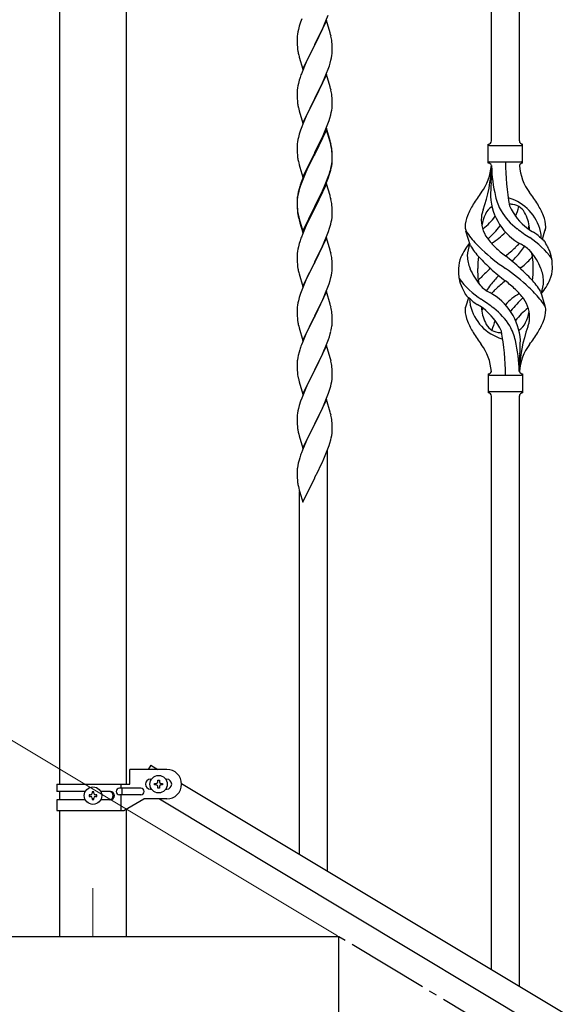
# Model space of a CAD drawing. Units: millimetres. Extents: x 250 to 8280, y 75 to 5795.
# Drawn here: x 928 to 1259, y 1672 to 2272 of the extents above; entities that cross this region are included whole.
import ezdxf

# ---------------------------------------------------------------- set-up
doc = ezdxf.new("R2010")
doc.units = ezdxf.units.MM
doc.linetypes.add('YCENTER_1', pattern=[13, 10, -1, 1, -1])
for name, color, linetype, lineweight in [('YKK_12', 2, 'Continuous', 13), ('YKK_A1', 4, 'Continuous', 30), ('YKK_D', 6, 'Continuous', 13)]:
    doc.layers.add(name, color=color, linetype=linetype, lineweight=lineweight)

msp = doc.modelspace()

# ---------------------------------------------------------------- linework, layer by layer
at = {"layer": 'YKK_12', "linetype": 'YCENTER_1', "ltscale": 5}
msp.add_line((972.8, 1742.48), (972.8, 1712.81), dxfattribs=at)
at = {"layer": 'YKK_A1', "linetype": 'Continuous', "ltscale": 0.5}
for p, q in [((952.55, 1805.79), (952.55, 2642.81)), ((993.05, 2642.81), (993.05, 1805.79)), ((1215.8, 2197.81), (1215.8, 2546.14)), ((1232.8, 2197.81), (1232.8, 2535.94)), ((1114.87, 2270.92), (1116.24, 2274.46)), ((1099.36, 2270.09), (1098.57, 2267.61)), ((1100.08, 2272.1), (1099.36, 2270.09)), ((1115.2, 2271.2), (1107.97, 2256.34)), ((1112.7, 2265.95), (1114.02, 2268.91)), ((1114.02, 2268.91), (1114.87, 2270.92)), ((1117.46, 2263.56), (1115.2, 2271.2)), ((1097.5, 2262.93), (1097.34, 2261.64)), ((1097.74, 2264.28), (1097.5, 2262.93)), ((1098.05, 2265.68), (1097.74, 2264.28)), ((1098.57, 2267.61), (1098.05, 2265.68)), ((1108.14, 2256.68), (1110.92, 2262.21)), ((1110.92, 2262.21), (1112.03, 2264.51)), ((1112.03, 2264.51), (1112.7, 2265.95)), ((1117.71, 2262.6), (1117.46, 2263.56)), ((1117.93, 2261.66), (1117.71, 2262.6)), ((1097.28, 2260.81), (1097.25, 2260.01)), ((1097.25, 2260.01), (1097.27, 2258.15)), ((1097.27, 2258.15), (1097.3, 2257.14)), ((1097.34, 2261.64), (1097.28, 2260.81)), ((1097.3, 2257.14), (1097.35, 2256.2)), ((1097.35, 2256.2), (1097.43, 2255.03)), ((1100.75, 2241.48), (1107.97, 2256.34)), ((1107.97, 2256.34), (1107.81, 2256.01)), ((1107.97, 2256.34), (1108.14, 2256.68)), ((1118.58, 2256.79), (1118.47, 2258.21)), ((1118.64, 2255.55), (1118.58, 2256.79)), ((1097.6, 2253.44), (1097.74, 2252.45)), ((1098.23, 2250.09), (1098.48, 2249.13)), ((1107.81, 2256.01), (1104.81, 2250.03)), ((1118.45, 2249.75), (1118.61, 2251.05)), ((1118.61, 2251.05), (1118.67, 2251.88)), ((1118.69, 2253.82), (1118.64, 2255.55)), ((1118.67, 2251.88), (1118.69, 2252.68)), ((1118.69, 2252.68), (1118.69, 2253.82)), ((1098.48, 2249.13), (1098.55, 2248.89)), ((1098.55, 2248.89), (1100.75, 2241.48)), ((1102.14, 2244.28), (1100.67, 2240.75)), ((1103.47, 2247.23), (1102.14, 2244.28)), ((1104.81, 2250.03), (1103.47, 2247.23)), ((1116.92, 2243.6), (1117.38, 2245.08)), ((1117.38, 2245.08), (1117.9, 2247)), ((1117.9, 2247), (1118.21, 2248.4)), ((1118.21, 2248.4), (1118.45, 2249.75)), ((1100.67, 2240.75), (1099.9, 2238.73)), ((1115.2, 2238.33), (1107.97, 2223.47)), ((1114.02, 2236.04), (1115.28, 2239.06)), ((1117.46, 2230.69), (1115.2, 2238.33)), ((1115.28, 2239.06), (1116.24, 2241.6)), ((1116.24, 2241.6), (1116.92, 2243.6)), ((1098.05, 2232.81), (1097.74, 2231.42)), ((1098.57, 2234.74), (1098.05, 2232.81)), ((1098.87, 2235.72), (1098.57, 2234.74)), ((1108.14, 2223.8), (1112.7, 2233.08)), ((1112.7, 2233.08), (1114.02, 2236.04)), ((1097.28, 2227.94), (1097.25, 2227.14)), ((1097.25, 2227.14), (1097.27, 2225.28)), ((1097.34, 2228.77), (1097.28, 2227.94)), ((1097.5, 2230.06), (1097.34, 2228.77)), ((1097.74, 2231.42), (1097.5, 2230.06)), ((1117.71, 2229.73), (1117.46, 2230.69)), ((1117.93, 2228.79), (1117.71, 2229.73)), ((1097.27, 2225.28), (1097.3, 2224.27)), ((1097.3, 2224.27), (1097.35, 2223.33)), ((1097.35, 2223.33), (1097.43, 2222.16)), ((1100.75, 2208.61), (1107.97, 2223.47)), ((1107.81, 2223.14), (1106.09, 2219.76)), ((1107.97, 2223.47), (1107.81, 2223.14)), ((1107.97, 2223.47), (1108.14, 2223.8)), ((1118.58, 2223.93), (1118.47, 2225.34)), ((1118.64, 2222.69), (1118.58, 2223.93)), ((1118.69, 2220.96), (1118.64, 2222.69)), ((1118.69, 2219.81), (1118.69, 2220.96)), ((1098.02, 2218.16), (1098.23, 2217.22)), ((1098.23, 2217.22), (1098.55, 2216.02)), ((1098.55, 2216.02), (1100.75, 2208.61)), ((1103.92, 2215.31), (1102.8, 2212.9)), ((1106.09, 2219.76), (1103.92, 2215.31)), ((1117.78, 2213.66), (1118.11, 2215.07)), ((1118.11, 2215.07), (1118.38, 2216.44)), ((1118.38, 2216.44), (1118.57, 2217.76)), ((1118.67, 2219.01), (1118.69, 2219.81)), ((1102.14, 2211.42), (1100.67, 2207.89)), ((1102.8, 2212.9), (1102.14, 2211.42)), ((1114.87, 2205.18), (1116.05, 2208.22)), ((1116.05, 2208.22), (1116.76, 2210.23)), ((1116.76, 2210.23), (1117.23, 2211.72)), ((1117.23, 2211.72), (1117.78, 2213.66)), ((1099.36, 2204.35), (1098.57, 2201.87)), ((1100.08, 2206.37), (1099.36, 2204.35)), ((1100.67, 2207.89), (1100.08, 2206.37)), ((1115.2, 2205.46), (1107.97, 2190.6)), ((1115.2, 2204.55), (1107.97, 2189.69)), ((1112.48, 2199.73), (1113.59, 2202.17)), ((1113.59, 2202.17), (1114.87, 2205.18)), ((1117.46, 2197.82), (1115.2, 2205.46)), ((1117.4, 2197.15), (1115.2, 2204.55)), ((1097.5, 2197.19), (1097.34, 2195.9)), ((1097.74, 2198.55), (1097.5, 2197.19)), ((1098.05, 2199.94), (1097.74, 2198.55)), ((1098.57, 2201.87), (1098.05, 2199.94)), ((1109.86, 2194.32), (1111.81, 2198.3)), ((1111.81, 2198.3), (1112.48, 2199.73)), ((1117.59, 2196.42), (1117.4, 2197.15)), ((1117.71, 2196.86), (1117.46, 2197.82)), ((1117.93, 2195.01), (1117.59, 2196.42)), ((1117.93, 2195.92), (1117.71, 2196.86)), ((1097.28, 2195.07), (1097.25, 2194.27)), ((1097.25, 2194.27), (1097.27, 2192.41)), ((1097.27, 2192.41), (1097.3, 2191.4)), ((1097.34, 2195.9), (1097.28, 2195.07)), ((1097.3, 2191.4), (1097.35, 2190.46)), ((1097.35, 2190.46), (1097.43, 2189.29)), ((1100.75, 2175.75), (1107.97, 2190.6)), ((1107.97, 2190.6), (1107.63, 2189.93)), ((1107.97, 2190.6), (1108.14, 2190.94)), ((1108.14, 2190.94), (1109.86, 2194.32)), ((1118.58, 2191.06), (1118.47, 2192.47)), ((1118.58, 2190.14), (1118.47, 2191.55)), ((1118.64, 2189.81), (1118.58, 2191.06)), ((1118.64, 2188.9), (1118.58, 2190.14)), ((1213.8, 2184.31), (1213.8, 2195.81)), ((1214.55, 2195.06), (1234.05, 2195.06)), ((1234.8, 2195.81), (1234.8, 2195.81)), ((1234.8, 2184.31), (1234.8, 2195.81)), ((1098.02, 2185.29), (1098.23, 2184.35)), ((1098.23, 2184.35), (1098.55, 2183.15)), ((1107.63, 2189.93), (1104.36, 2183.38)), ((1107.63, 2189.02), (1105.02, 2183.83)), ((1107.97, 2189.69), (1107.63, 2189.02)), ((1118.45, 2184.02), (1118.61, 2185.31)), ((1118.61, 2185.31), (1118.67, 2186.14)), ((1118.69, 2188.09), (1118.64, 2189.81)), ((1118.69, 2187.17), (1118.64, 2188.9)), ((1118.67, 2186.14), (1118.69, 2186.94)), ((1118.67, 2185.22), (1118.69, 2186.02)), ((1118.69, 2186.94), (1118.69, 2188.09)), ((1118.69, 2186.02), (1118.69, 2187.17)), ((1214.55, 2185.06), (1234.05, 2185.06)), ((1098.55, 2183.15), (1098.91, 2181.88)), ((1098.91, 2181.88), (1100.75, 2175.75)), ((1102.14, 2178.55), (1100.67, 2175.02)), ((1103.25, 2181.01), (1102.14, 2178.55)), ((1103.25, 2180.09), (1102.14, 2177.63)), ((1104.36, 2183.38), (1103.25, 2181.01)), ((1103.7, 2181.05), (1103.25, 2180.09)), ((1105.02, 2183.83), (1103.7, 2181.05)), ((1116.76, 2177.37), (1117.23, 2178.85)), ((1117.78, 2179.87), (1118.11, 2181.29)), ((1117.9, 2181.27), (1118.21, 2182.67)), ((1118.11, 2181.29), (1118.38, 2182.65)), ((1118.21, 2182.67), (1118.45, 2184.02)), ((1118.38, 2182.65), (1118.57, 2183.97)), ((1215.8, 2182.7), (1215.8, 2174.28)), ((1100.08, 2172.58), (1099.36, 2170.56)), ((1100.67, 2175.02), (1099.9, 2172.99)), ((1100.87, 2174.61), (1100.08, 2172.58)), ((1102.14, 2177.63), (1100.87, 2174.61)), ((1114.02, 2170.3), (1115.28, 2173.33)), ((1114.24, 2169.88), (1115.28, 2172.41)), ((1115.28, 2173.33), (1116.24, 2175.86)), ((1115.28, 2172.41), (1116.41, 2175.45)), ((1116.24, 2175.86), (1116.76, 2177.37)), ((1116.41, 2175.45), (1117.08, 2177.44)), ((1097.94, 2166.61), (1097.65, 2165.22)), ((1098.05, 2166.16), (1097.74, 2164.76)), ((1098.43, 2168.51), (1097.94, 2166.61)), ((1098.57, 2168.09), (1098.05, 2166.16)), ((1098.87, 2169.98), (1098.43, 2168.51)), ((1099.36, 2170.56), (1098.57, 2168.09)), ((1115.2, 2171.68), (1107.97, 2156.82)), ((1111.36, 2164.51), (1112.7, 2167.34)), ((1112.25, 2165.46), (1113.8, 2168.88)), ((1112.7, 2167.34), (1114.02, 2170.3)), ((1113.8, 2168.88), (1114.24, 2169.88)), ((1117.33, 2164.52), (1115.2, 2171.68)), ((1097.26, 2161.8), (1097.25, 2161.4)), ((1097.25, 2161.4), (1097.27, 2159.54)), ((1097.28, 2161.28), (1097.25, 2160.48)), ((1097.25, 2160.48), (1097.27, 2158.62)), ((1097.3, 2162.61), (1097.26, 2161.8)), ((1097.34, 2162.11), (1097.28, 2161.28)), ((1097.5, 2163.41), (1097.34, 2162.11)), ((1097.65, 2165.22), (1097.43, 2163.89)), ((1097.74, 2164.76), (1097.5, 2163.41)), ((1108.14, 2158.07), (1111.36, 2164.51)), ((1108.14, 2157.15), (1109.86, 2160.54)), ((1109.86, 2160.54), (1111.36, 2163.59)), ((1111.36, 2163.59), (1112.25, 2165.46)), ((1117.4, 2164.28), (1117.33, 2164.52)), ((1117.71, 2163.08), (1117.4, 2164.28)), ((1117.93, 2162.14), (1117.71, 2163.08)), ((1097.27, 2159.54), (1097.3, 2158.53)), ((1097.27, 2158.62), (1097.3, 2157.61)), ((1097.3, 2158.53), (1097.35, 2157.59)), ((1097.3, 2157.61), (1097.35, 2156.67)), ((1097.35, 2157.59), (1097.43, 2156.43)), ((1097.35, 2156.67), (1097.43, 2155.51)), ((1097.6, 2154.83), (1097.74, 2153.85)), ((1100.75, 2142.88), (1107.97, 2157.73)), ((1100.75, 2141.96), (1107.97, 2156.82)), ((1107.81, 2156.49), (1105.02, 2150.95)), ((1107.97, 2156.82), (1107.81, 2156.49)), ((1107.97, 2157.73), (1108.14, 2158.07)), ((1107.97, 2156.82), (1108.14, 2157.15)), ((1118.58, 2157.27), (1118.47, 2158.68)), ((1118.64, 2156.03), (1118.58, 2157.27)), ((1118.69, 2154.3), (1118.64, 2156.03)), ((1118.69, 2153.15), (1118.69, 2154.3)), ((1097.97, 2151.74), (1098.23, 2150.57)), ((1098.23, 2151.48), (1098.55, 2150.28)), ((1098.23, 2150.57), (1098.48, 2149.61)), ((1098.48, 2149.61), (1098.99, 2147.83)), ((1098.55, 2150.28), (1100.75, 2142.88)), ((1105.02, 2150.95), (1103.47, 2147.7)), ((1117.78, 2147), (1118.11, 2148.42)), ((1118.11, 2148.42), (1118.38, 2149.78)), ((1118.38, 2149.78), (1118.57, 2151.1)), ((1118.67, 2152.35), (1118.69, 2153.15)), ((1098.99, 2147.83), (1100.75, 2141.96)), ((1102.14, 2144.76), (1100.47, 2140.72)), ((1103.47, 2147.7), (1102.14, 2144.76)), ((1115.28, 2139.54), (1116.41, 2142.58)), ((1116.41, 2142.58), (1117.08, 2144.57)), ((1203, 2133.91), (1200.24, 2142.85)), ((1246.82, 2137.9), (1248.4, 2142.99)), ((1098.87, 2136.2), (1098.57, 2135.21)), ((1100.47, 2140.72), (1099.9, 2139.2)), ((1115.2, 2138.81), (1107.97, 2123.95)), ((1113.8, 2136.01), (1114.24, 2137.01)), ((1114.24, 2137.01), (1115.28, 2139.54)), ((1117.46, 2131.17), (1115.2, 2138.81)), ((1097.5, 2130.54), (1097.34, 2129.24)), ((1097.74, 2131.89), (1097.5, 2130.54)), ((1098.05, 2133.29), (1097.74, 2131.89)), ((1098.57, 2135.21), (1098.05, 2133.29)), ((1109.86, 2127.67), (1111.36, 2130.72)), ((1111.36, 2130.72), (1112.25, 2132.59)), ((1112.25, 2132.59), (1113.8, 2136.01)), ((1117.71, 2130.21), (1117.46, 2131.17)), ((1117.93, 2129.27), (1117.71, 2130.21)), ((1097.28, 2128.41), (1097.25, 2127.61)), ((1097.25, 2127.61), (1097.27, 2125.75)), ((1097.27, 2125.75), (1097.3, 2124.74)), ((1097.34, 2129.24), (1097.28, 2128.41)), ((1097.3, 2124.74), (1097.35, 2123.8)), ((1107.97, 2123.95), (1108.14, 2124.28)), ((1108.14, 2124.28), (1109.86, 2127.67)), ((1118.58, 2124.4), (1118.47, 2125.82)), ((1118.64, 2123.16), (1118.58, 2124.4)), ((1097.35, 2123.8), (1097.43, 2122.64)), ((1097.6, 2121.05), (1097.74, 2120.06)), ((1100.75, 2109.09), (1107.97, 2123.95)), ((1107.45, 2122.93), (1104.81, 2117.64)), ((1107.97, 2123.95), (1107.45, 2122.93)), ((1118.45, 2117.36), (1118.61, 2118.66)), ((1118.61, 2118.66), (1118.67, 2119.49)), ((1118.69, 2121.43), (1118.64, 2123.16)), ((1118.67, 2119.49), (1118.69, 2120.29)), ((1118.69, 2120.29), (1118.69, 2121.43)), ((1098.23, 2117.69), (1098.48, 2116.74)), ((1098.48, 2116.74), (1100.75, 2109.09)), ((1102.58, 2112.89), (1100.87, 2108.87)), ((1103.7, 2115.31), (1102.58, 2112.89)), ((1104.81, 2117.64), (1103.7, 2115.31)), ((1116.76, 2110.71), (1117.38, 2112.69)), ((1117.38, 2112.69), (1117.9, 2114.61)), ((1117.9, 2114.61), (1118.21, 2116.01)), ((1118.21, 2116.01), (1118.45, 2117.36)), ((1100.08, 2106.84), (1099.36, 2104.83)), ((1100.87, 2108.87), (1100.08, 2106.84)), ((1114.66, 2105.15), (1116.05, 2108.7)), ((1116.05, 2108.7), (1116.76, 2110.71)), ((1245.59, 2106.21), (1248.35, 2097.28)), ((1098.05, 2100.42), (1097.74, 2099.03)), ((1098.57, 2102.35), (1098.05, 2100.42)), ((1099.36, 2104.83), (1098.57, 2102.35)), ((1115.2, 2105.94), (1107.97, 2091.08)), ((1112.25, 2099.72), (1113.59, 2102.65)), ((1113.59, 2102.65), (1114.66, 2105.15)), ((1117.46, 2098.29), (1115.2, 2105.94)), ((1201.77, 2102.23), (1200.19, 2097.14)), ((1097.28, 2095.55), (1097.25, 2094.75)), ((1097.25, 2094.75), (1097.27, 2092.89)), ((1097.34, 2096.38), (1097.28, 2095.55)), ((1097.5, 2097.67), (1097.34, 2096.38)), ((1097.74, 2099.03), (1097.5, 2097.67)), ((1108.14, 2091.41), (1112.25, 2099.72)), ((1117.71, 2097.34), (1117.46, 2098.29)), ((1117.93, 2096.4), (1117.71, 2097.34)), ((1097.27, 2092.89), (1097.3, 2091.88)), ((1097.3, 2091.88), (1097.35, 2090.94)), ((1097.35, 2090.94), (1097.43, 2089.77)), ((1100.75, 2076.22), (1107.97, 2091.08)), ((1107.63, 2090.41), (1105.02, 2085.22)), ((1107.97, 2091.08), (1107.63, 2090.41)), ((1107.97, 2091.08), (1108.14, 2091.41)), ((1118.58, 2091.53), (1118.47, 2092.95)), ((1118.64, 2090.29), (1118.58, 2091.53)), ((1118.69, 2088.56), (1118.64, 2090.29)), ((1118.69, 2087.42), (1118.69, 2088.56)), ((1097.97, 2086), (1098.23, 2084.83)), ((1098.23, 2084.83), (1098.48, 2083.87)), ((1098.48, 2083.87), (1100.75, 2076.22)), ((1103.92, 2082.92), (1103.25, 2081.48)), ((1105.02, 2085.22), (1103.92, 2082.92)), ((1118.3, 2083.6), (1118.51, 2084.93)), ((1102.14, 2079.02), (1100.47, 2074.99)), ((1103.25, 2081.48), (1102.14, 2079.02)), ((1115.67, 2074.82), (1116.41, 2076.84)), ((1116.41, 2076.84), (1116.92, 2078.34)), ((1116.92, 2078.34), (1117.52, 2080.3)), ((1117.52, 2080.3), (1117.9, 2081.74)), ((1098.87, 2070.46), (1098.43, 2068.99)), ((1100.47, 2074.99), (1099.9, 2073.47)), ((1115.2, 2073.07), (1107.97, 2058.22)), ((1113.59, 2069.78), (1114.45, 2071.78)), ((1114.45, 2071.78), (1115.67, 2074.82)), ((1117.4, 2065.67), (1115.2, 2073.07)), ((1097.65, 2065.7), (1097.43, 2064.36)), ((1097.94, 2067.08), (1097.65, 2065.7)), ((1098.43, 2068.99), (1097.94, 2067.08)), ((1110.07, 2062.35), (1111.58, 2065.45)), ((1111.58, 2065.45), (1112.25, 2066.86)), ((1112.25, 2066.86), (1113.59, 2069.78)), ((1117.59, 2064.95), (1117.4, 2065.67)), ((1117.93, 2063.53), (1117.59, 2064.95)), ((1232.8, 2057.31), (1232.8, 2065.84)), ((1097.26, 2062.27), (1097.25, 2061.88)), ((1097.25, 2061.88), (1097.27, 2060.02)), ((1097.3, 2063.09), (1097.26, 2062.27)), ((1097.27, 2060.02), (1097.3, 2059.01)), ((1097.3, 2059.01), (1097.35, 2058.07)), ((1097.35, 2058.07), (1097.45, 2056.63)), ((1100.75, 2043.35), (1107.97, 2058.22)), ((1107.97, 2058.22), (1107.81, 2057.89)), ((1107.97, 2058.22), (1108.14, 2058.55)), ((1108.14, 2058.55), (1110.07, 2062.35)), ((1118.58, 2058.66), (1118.47, 2060.08)), ((1118.64, 2057.42), (1118.58, 2058.66)), ((1097.45, 2056.63), (1097.6, 2055.31)), ((1097.6, 2055.31), (1097.74, 2054.32)), ((1097.74, 2054.32), (1097.92, 2053.37)), ((1097.92, 2053.37), (1098.02, 2052.9)), ((1098.02, 2052.9), (1098.23, 2051.96)), ((1105.46, 2053.23), (1103.7, 2049.58)), ((1107.81, 2057.89), (1105.46, 2053.23)), ((1118.38, 2051.18), (1118.57, 2052.49)), ((1118.69, 2055.69), (1118.64, 2057.42)), ((1118.67, 2053.75), (1118.69, 2054.55)), ((1118.69, 2054.55), (1118.69, 2055.69)), ((1213.8, 2055.81), (1213.8, 2044.31)), ((1214.55, 2055.06), (1234.05, 2055.06)), ((1234.8, 2055.81), (1234.8, 2044.31)), ((1098.23, 2051.96), (1098.48, 2051)), ((1098.48, 2051), (1100.75, 2043.35)), ((1102.14, 2046.15), (1100.87, 2043.13)), ((1103.25, 2048.61), (1102.14, 2046.15)), ((1103.7, 2049.58), (1103.25, 2048.61)), ((1117.78, 2048.4), (1118.11, 2049.81)), ((1118.11, 2049.81), (1118.38, 2051.18)), ((1100.08, 2041.1), (1099.36, 2039.09)), ((1100.87, 2043.13), (1100.08, 2041.1)), ((1115.2, 2040.2), (1107.97, 2025.34)), ((1114.24, 2038.41), (1115.28, 2040.94)), ((1117.46, 2032.56), (1115.2, 2040.2)), ((1115.28, 2040.94), (1116.41, 2043.97)), ((1116.41, 2043.97), (1117.08, 2045.97)), ((1214.55, 2045.06), (1234.05, 2045.06)), ((1215.8, 1692.78), (1215.8, 2042.47)), ((1232.8, 1682.58), (1232.8, 2042.47)), ((1234.8, 2044.31), (1234.8, 2044.31)), ((1098.05, 2034.68), (1097.74, 2033.28)), ((1098.57, 2036.61), (1098.05, 2034.68)), ((1099.36, 2039.09), (1098.57, 2036.61)), ((1112.25, 2033.99), (1113.8, 2037.41)), ((1113.8, 2037.41), (1114.24, 2038.41)), ((1097.28, 2029.81), (1097.25, 2029.01)), ((1097.25, 2029.01), (1097.27, 2027.15)), ((1097.34, 2030.64), (1097.28, 2029.81)), ((1097.5, 2031.93), (1097.34, 2030.64)), ((1097.74, 2033.28), (1097.5, 2031.93)), ((1108.14, 2025.67), (1109.86, 2029.06)), ((1109.86, 2029.06), (1111.36, 2032.12)), ((1111.36, 2032.12), (1112.25, 2033.99)), ((1117.71, 2031.6), (1117.46, 2032.56)), ((1117.93, 2030.66), (1117.71, 2031.6)), ((1097.27, 2027.15), (1097.3, 2026.14)), ((1097.3, 2026.14), (1097.35, 2025.19)), ((1097.35, 2025.19), (1097.45, 2023.75)), ((1097.45, 2023.75), (1097.6, 2022.44)), ((1100.75, 2010.48), (1107.97, 2025.34)), ((1107.81, 2025.01), (1104.81, 2019.03)), ((1107.97, 2025.34), (1107.81, 2025.01)), ((1107.97, 2025.34), (1108.14, 2025.67)), ((1118.58, 2025.8), (1118.47, 2027.21)), ((1118.64, 2024.55), (1118.58, 2025.8)), ((1118.69, 2022.82), (1118.64, 2024.55)), ((1118.69, 2021.68), (1118.69, 2022.82)), ((1097.97, 2020.26), (1098.23, 2019.09)), ((1098.23, 2019.09), (1098.48, 2018.13)), ((1098.48, 2018.13), (1100.75, 2010.48)), ((1103.7, 2016.71), (1102.58, 2014.28)), ((1104.81, 2019.03), (1103.7, 2016.71)), ((1117.78, 2015.53), (1118.11, 2016.94)), ((1118.11, 2016.94), (1118.38, 2018.31)), ((1118.38, 2018.31), (1118.57, 2019.62)), ((1118.67, 2020.88), (1118.69, 2021.68)), ((1101.5, 2011.78), (1100.47, 2009.25)), ((1102.58, 2014.28), (1101.5, 2011.78)), ((1114.87, 2007.05), (1116.05, 2010.09)), ((1116.05, 2010.09), (1116.76, 2012.1)), ((1116.76, 2012.1), (1117.23, 2013.59)), ((1117.23, 2013.59), (1117.78, 2015.53)), ((1098.87, 2004.72), (1098.43, 2003.25)), ((1100.47, 2009.25), (1099.9, 2007.73)), ((1113.59, 2004.04), (1114.87, 2007.05)), ((1115.8, 1752.77), (1115.8, 2009.44)), ((1097.65, 1999.96), (1097.43, 1998.62)), ((1097.94, 2001.34), (1097.65, 1999.96)), ((1098.43, 2003.25), (1097.94, 2001.34)), ((1109.86, 1996.19), (1111.81, 2000.17)), ((1111.81, 2000.17), (1112.48, 2001.59)), ((1112.48, 2001.59), (1113.59, 2004.04)), ((1097.26, 1996.53), (1097.25, 1996.13)), ((1097.25, 1996.13), (1097.27, 1994.27)), ((1097.3, 1997.34), (1097.26, 1996.53)), ((1097.27, 1994.27), (1097.3, 1993.27)), ((1097.3, 1993.27), (1097.35, 1992.32)), ((1097.35, 1992.32), (1097.43, 1991.16)), ((1100.75, 1977.62), (1107.97, 1992.47)), ((1107.97, 1992.47), (1108.14, 1992.8)), ((1108.14, 1992.8), (1109.86, 1996.19)), ((1098.02, 1987.16), (1098.23, 1986.22)), ((1098.23, 1986.22), (1098.55, 1985.02)), ((1098.55, 1985.02), (1098.91, 1983.75)), ((1098.8, 1762.97), (1098.8, 1984.13)), ((1098.91, 1983.75), (1100.75, 1977.62)), ((995.3, 1805.79), (995.3, 1814.79)), ((1017.8, 1814.79), (995.3, 1814.79)), ((1008.09, 1817.39), (1006.53, 1814.79)), ((1008.09, 1817.39), (1012.42, 1814.79)), ((1007.8, 1808.79), (1008.43, 1808.79)), ((1010.4, 1805.31), (1010.4, 1806.27)), ((1010.4, 1806.27), (1011.36, 1806.27)), ((1012.32, 1807.23), (1012.32, 1808.19)), ((1012.32, 1808.19), (1013.28, 1808.19)), ((1013.28, 1808.19), (1013.28, 1807.23)), ((1014.24, 1806.27), (1015.2, 1806.27)), ((1015.2, 1806.27), (1015.2, 1805.31)), ((1017.16, 1808.79), (1017.8, 1808.79)), ((1026.79, 1806.17), (1532.37, 1502.86)), ((950.8, 1805.79), (950.8, 1801.29)), ((950.8, 1805.79), (995.3, 1805.79)), ((968.12, 1801.29), (950.8, 1801.29)), ((952.55, 1796.29), (952.55, 1801.29)), ((973.28, 1801.19), (972.32, 1801.19)), ((972.32, 1801.19), (972.32, 1800.23)), ((973.28, 1800.23), (973.28, 1801.19)), ((983.39, 1801.29), (977.47, 1801.29)), ((1002, 1803.29), (988.92, 1803.29)), ((989.77, 1805.79), (989.77, 1803.29)), ((990.32, 1803.29), (990.32, 1799.29)), ((1007.8, 1802.79), (1008.43, 1802.79)), ((1011.36, 1805.31), (1010.4, 1805.31)), ((1012.32, 1803.39), (1012.32, 1804.35)), ((1013.28, 1803.39), (1012.32, 1803.39)), ((1013.28, 1804.35), (1013.28, 1803.39)), ((1015.2, 1805.31), (1014.24, 1805.31)), ((1017.16, 1802.79), (1017.8, 1802.79)), ((950.8, 1796.29), (950.8, 1789.79)), ((968.12, 1796.29), (950.8, 1796.29)), ((970.4, 1799.27), (970.4, 1798.31)), ((971.36, 1799.27), (970.4, 1799.27)), ((970.4, 1798.31), (971.36, 1798.31)), ((972.32, 1797.35), (972.32, 1796.39)), ((972.32, 1796.39), (973.28, 1796.39)), ((973.28, 1796.39), (973.28, 1797.35)), ((975.2, 1799.27), (974.24, 1799.27)), ((974.24, 1798.31), (975.2, 1798.31)), ((975.2, 1798.31), (975.2, 1799.27)), ((983.39, 1796.29), (977.47, 1796.29)), ((1002, 1799.29), (988.92, 1799.29)), ((989.77, 1799.29), (989.77, 1789.79)), ((991.67, 1789.79), (1003.8, 1796.79)), ((1017.8, 1796.79), (1003.8, 1796.79)), ((1013.26, 1796.79), (1518.8, 1493.51)), ((950.8, 1789.79), (991.67, 1789.79)), ((952.55, 1712.81), (952.55, 1789.79)), ((993.05, 1790.58), (993.05, 1712.81)), ((1122.8, 1712.81), (744.96, 1712.81)), ((1122.8, 1532.81), (1122.8, 1712.81))]:
    msp.add_line(p, q, dxfattribs=at)
at = {"layer": 'YKK_A1', "linetype": 'YCENTER_1', "ltscale": 5}
msp.add_line((2622.8, 812.81), (1122.8, 1712.81), dxfattribs=at)
at = {"layer": 'YKK_A1', "linetype": 'Continuous', "ltscale": 0.5}
for centre in [(1012.8, 1805.79), (972.8, 1798.79)]:
    msp.add_circle(centre, 5.3, dxfattribs=at)
for centre, radius, start, end in [((1076.46, 2252.95), 42.37, 9.56725, 11.859), ((1073.61, 2253.35), 45.12, 6.17603, 8.46779), ((1137.26, 2258.49), 39.98, 184.9569, 187.24866), ((1157.1, 2263.52), 60.39, 190.55951, 192.85127), ((1174.5, 2211.48), 79.42, 159.93435, 162.22611), ((1076.46, 2220.08), 42.37, 9.56725, 11.859), ((1073.73, 2220.48), 45, 6.19632, 8.48807), ((1137.26, 2225.62), 39.98, 184.9569, 187.24866), ((1158.17, 2229.86), 61.29, 188.71993, 191.01168), ((1087.25, 2221.01), 31.49, 354.07159, 356.36334), ((1213.79, 2197.81), 2, 270, 0), ((1234.8, 2197.81), 2, 180, 270), ((1076.46, 2187.21), 42.37, 9.56725, 11.859), ((1076.46, 2186.3), 42.37, 9.56725, 11.859), ((1073.73, 2187.61), 45, 6.19632, 8.48807), ((1073.61, 2186.7), 45.12, 6.17603, 8.46779), ((1214.55, 2195.81), 0.75, 180, 270), ((1234.05, 2195.81), 0.75, 270, 0), ((1137.26, 2192.75), 39.98, 184.9569, 187.24866), ((1158.05, 2197), 61.16, 188.73999, 191.03175), ((1087.25, 2187.22), 31.49, 354.07159, 356.36334), ((1213.79, 2182.31), 2, 10.16156, 90), ((1214.55, 2184.31), 0.75, 90, 180), ((1369.66, 2185.02), 145.36, 180, 190.6306), ((1234.8, 2182.31), 2, 90, 164.14009), ((1234.05, 2184.31), 0.75, 0, 90), ((1056.68, 2196.15), 63.23, 342.78424, 345.07599), ((1057.19, 2196.68), 62.63, 343.45857, 345.75033), ((1184.6, 2185.02), 31.19, 323.17467, 355.94919), ((1129.13, 2185.02), 86.66, 340.23431, 358.41492), ((1308.11, 2185.02), 92.31, 181.52419, 193.18942), ((1263.99, 2185.02), 31.19, 184.05081, 216.82533), ((1174.5, 2145.74), 79.42, 159.93435, 162.22611), ((1313.65, 2163.86), 98.45, 175.07152, 179.99819), ((981.3, 2200.91), 236, 353.04298, 353.52282), ((1298.1, 2100.03), 110.6, 143.17467, 147.68855), ((1150.49, 2100.03), 110.6, 32.31145, 36.82533), ((1129.24, 2160), 32.04, 173.03232, 175.32407), ((1076.46, 2153.43), 42.37, 9.56725, 11.859), ((1073.61, 2153.83), 45.12, 6.17603, 8.46779), ((1250.38, 2165.92), 35.24, 183.34265, 242.13298), ((1252.31, 2171.94), 35, 193.18942, 208.7026), ((1224.3, 2155.39), 7.83, 73.29857, 77.6892), ((1218.51, 2136.13), 27.95, 13.24494, 73.29857), ((1137.38, 2159.88), 40.1, 184.93791, 187.22967), ((1137.26, 2158.96), 39.98, 184.9569, 187.24866), ((1241.04, 2136.54), 42.86, 148.16484, 158.53975), ((1243.62, 2143.88), 34.99, 160.23431, 163.44692), ((1221.04, 2149.38), 9.72, 120.52997, 157.70335), ((1255.65, 2176.11), 39.99, 211.64581, 232.6942), ((1224.3, 2124.42), 34.89, 82.56402, 86.21191), ((1259.25, 2172.95), 35.65, 204.43902, 233.34517), ((1227.55, 2149.38), 9.72, 22.29665, 82.56402), ((1198.21, 2165.92), 35.24, 336.45335, 346.59402), ((1207.55, 2136.54), 42.86, 21.46025, 31.83516), ((1152.15, 2162.08), 55.16, 188.50857, 190.80032), ((1157.1, 2164.91), 60.39, 190.55951, 192.85127), ((1087.25, 2154.35), 31.49, 354.07159, 356.36334), ((1220.07, 2144.67), 20.37, 158.24294, 178.29101), ((1228.3, 2149.62), 18.71, 174.78441, 215.99976), ((1218.1, 2151.23), 8.44, 161.9432, 179.41884), ((1232.6, 2142.73), 23.01, 153.31057, 171.00183), ((1189.34, 2172.95), 35.65, 306.65483, 323.697), ((1215.99, 2142.73), 23.01, 2.12138, 26.68943), ((1228.52, 2144.67), 20.37, 1.70899, 21.75706), ((1056.68, 2163.28), 63.23, 342.78424, 345.07599), ((1205.53, 2145.31), 5.82, 180.31646, 206.55466), ((1230.22, 2161.55), 35.34, 211.95808, 220.29667), ((1197.33, 2160.98), 21.29, 307.86099, 308.64916), ((1152.21, 2202.41), 89.01, 313.63646, 320.62742), ((1198.21, 2165.92), 35.24, 299.90674, 317.75001), ((1197.67, 2164.78), 30, 321.10422, 321.64563), ((1308.47, 2244.77), 126.61, 232.51294, 236.77526), ((1251.26, 2160.98), 21.29, 231.35084, 242.52611), ((1220.29, 2149.62), 18.71, 343.10144, 349.88743), ((1192.19, 2067.74), 89.18, 54.34841, 56.47976), ((1230.64, 2139.09), 15.47, 0.16125, 12.84503), ((1243.06, 2145.31), 5.82, 336.47944, 359.68354), ((1243.06, 2145.31), 5.82, 339.06701, 359.68354), ((1174.5, 2111.95), 79.42, 159.93435, 162.22611), ((1262.9, 2188.35), 77.6, 219.77998, 226.97396), ((1245.75, 2162.26), 40.26, 215.95698, 226.78927), ((1207.5, 2091.7), 56.76, 37.42348, 56.17454), ((1273.78, 2171.52), 43.1, 226.60602, 232.72376), ((1230.17, 2139.63), 15.94, 355.95326, 358.21072), ((1242.17, 2132.24), 7.43, 22.74375, 42.1776), ((1236.66, 2108.56), 43.58, 141.65335, 155.05403), ((1218.92, 2127.55), 17.87, 155.41479, 179.6782), ((1235.47, 2152.79), 37.56, 210.17233, 223.90685), ((1294.85, 2222.3), 124.22, 226.88713, 235.38939), ((1278.95, 2197.46), 88.65, 226.72917, 231.93074), ((1169.64, 2197.46), 88.65, 308.06926, 313.27083), ((1110.17, 2232.77), 160.39, 317.49136, 320.19425), ((1202.84, 2162.26), 40.26, 313.32084, 318.10493), ((1207.71, 2151.46), 33.41, 320.2291, 327.61914), ((1224.1, 2116.05), 21.13, 42.35716, 62.33699), ((1209.64, 2105.02), 39.28, 22.52243, 40.03888), ((1213.66, 2115.15), 40.61, 24.39994, 29.43962), ((1234.61, 2123.3), 18.2, 9.04109, 28.27904), ((1076.34, 2120.56), 42.49, 9.53591, 11.82766), ((1073.73, 2120.96), 45, 6.19632, 8.48807), ((1213.99, 2119.76), 18.31, 156.9167, 179.04581), ((1222.38, 2128.4), 21.34, 181.99484, 202.98674), ((1257.5, 2120.74), 50.14, 172.36454, 180.77406), ((1301.59, 2216.3), 129.23, 223.86787, 228.13301), ((1129.62, 2004.57), 155.29, 48.05021, 52.44025), ((1179.12, 2184.4), 84.14, 310.16455, 315.54952), ((1214.5, 2149.66), 34.55, 315.58399, 319.63474), ((1225.28, 2125.03), 15.71, 8.03676, 16.7161), ((1200.16, 2121.33), 41.1, 358.23085, 8.23875), ((1234.61, 2123.3), 18.2, 4.92156, 9.04109), ((1197.07, 2120.62), 55.84, 359.4307, 4.36175), ((1137.26, 2126.09), 39.98, 184.9569, 187.24866), ((1157.1, 2131.12), 60.39, 190.55951, 192.85127), ((1251.52, 2119.51), 55.84, 179.43508, 184.36175), ((1238.95, 2135.11), 39.28, 202.52243, 220.03888), ((1248.43, 2118.79), 41.1, 178.23085, 188.23875), ((1269.47, 2055.72), 84.14, 130.16455, 135.54952), ((1318.97, 2235.56), 155.29, 228.05021, 232.44025), ((1153.74, 2017.83), 124.22, 46.88713, 55.38939), ((1147, 2023.82), 129.23, 43.86787, 48.13301), ((1191.09, 2119.39), 50.14, 352.36454, 0.77406), ((1226.21, 2111.73), 21.34, 1.99484, 22.98674), ((1234.6, 2120.37), 18.31, 336.9167, 359.04581), ((1213.98, 2116.82), 18.2, 184.92156, 189.04109), ((1213.98, 2116.82), 18.2, 189.04109, 208.27904), ((1241.09, 2148.42), 56.76, 217.42348, 236.17454), ((1223.31, 2115.1), 15.71, 188.03676, 196.7161), ((1234.09, 2090.46), 34.55, 135.58399, 139.63474), ((1338.42, 2007.36), 160.39, 137.49136, 140.19425), ((1278.95, 2042.67), 88.65, 128.06926, 133.27083), ((1169.64, 2042.67), 88.65, 46.72917, 51.93074), ((1213.12, 2087.34), 37.56, 30.17233, 43.90685), ((1229.67, 2112.57), 17.87, 335.41479, 359.6782), ((1211.93, 2131.57), 43.58, 321.65335, 335.05403), ((1234.93, 2124.98), 40.61, 204.39994, 209.43962), ((1224.49, 2124.08), 21.13, 222.35716, 242.33699), ((1240.88, 2088.67), 33.41, 140.2291, 147.61914), ((1245.75, 2077.87), 40.26, 133.32084, 138.10493), ((1202.84, 2077.87), 40.26, 35.95698, 46.78927), ((1185.69, 2051.78), 77.6, 39.77998, 46.97396), ((1206.42, 2107.89), 7.43, 202.74375, 222.1776), ((1174.81, 2068.61), 43.1, 46.60602, 52.72376), ((1218.42, 2100.49), 15.94, 175.95326, 178.21072), ((1217.95, 2101.04), 15.47, 180.16125, 192.84503), ((1140.12, 1995.36), 126.61, 52.51294, 56.77526), ((1198.21, 2074.21), 35.24, 3.34265, 62.13298), ((1250.38, 2074.21), 35.24, 119.90674, 137.75001), ((1296.38, 2037.72), 89.01, 133.63646, 140.62742), ((1220.29, 2090.51), 18.71, 354.78441, 35.99976), ((1218.37, 2078.57), 35.34, 31.95808, 40.29667), ((1076.46, 2087.69), 42.37, 9.56725, 11.859), ((1073.73, 2088.09), 45, 6.19632, 8.48807), ((1205.53, 2094.82), 5.82, 156.47944, 179.68354), ((1205.53, 2094.82), 5.82, 159.06701, 179.68354), ((1220.07, 2095.46), 20.37, 181.70899, 201.75706), ((1230.08, 2104), 27.95, 193.24494, 253.29857), ((1256.4, 2172.39), 89.18, 234.34841, 236.47976), ((1197.33, 2079.15), 21.29, 51.35084, 62.52611), ((1232.6, 2097.39), 23.01, 182.12138, 206.68943), ((1228.3, 2090.51), 18.71, 163.10144, 169.88743), ((1189.34, 2067.18), 35.65, 24.43902, 53.34517), ((1192.94, 2064.02), 39.99, 31.64581, 52.6942), ((1250.92, 2075.35), 30, 141.10422, 141.64563), ((1259.25, 2067.18), 35.65, 126.65483, 143.697), ((1251.26, 2079.15), 21.29, 127.86099, 128.64916), ((1228.52, 2095.46), 20.37, 338.24294, 358.29101), ((1243.06, 2094.82), 5.82, 0.31646, 26.55466), ((1137.38, 2093.22), 40.1, 184.93791, 187.22967), ((1152.15, 2096.34), 55.16, 188.50857, 190.80032), ((1250.38, 2074.21), 35.24, 156.45335, 166.59402), ((1215.99, 2097.39), 23.01, 333.31057, 351.00183), ((1230.49, 2088.9), 8.44, 341.9432, 359.41884), ((1071.72, 2092.67), 47.45, 346.68556, 348.97731), ((1086.58, 2088.94), 32.18, 352.83347, 355.12522), ((1088.42, 2087.94), 30.27, 356.72427, 359.01602), ((1241.04, 2103.59), 42.86, 201.46025, 211.83516), ((1221.04, 2090.75), 9.72, 202.29665, 262.56402), ((1196.28, 2068.19), 35, 13.18942, 28.7026), ((1227.55, 2090.75), 9.72, 300.52997, 337.70335), ((1319.46, 2055.11), 86.66, 160.23431, 178.5436), ((1204.97, 2096.25), 34.99, 340.23431, 343.44692), ((1207.55, 2103.59), 42.86, 328.16484, 338.53975), ((1298.1, 2140.09), 110.6, 212.31145, 216.82533), ((1224.3, 2115.7), 34.89, 262.56402, 266.21191), ((1078.93, 2055.11), 145.36, 0, 10.6306), ((1224.3, 2084.73), 7.83, 253.29857, 257.6892), ((1140.48, 2055.11), 92.31, 1.36422, 13.18942), ((1134.94, 2076.26), 98.45, 355.07152, 359.99819), ((1150.49, 2140.09), 110.6, 323.17467, 327.68855), ((1174.5, 2046.22), 79.42, 159.93435, 162.22611), ((1184.6, 2055.11), 31.19, 4.05081, 36.82533), ((1263.99, 2055.11), 31.19, 143.17467, 175.94919), ((1129.24, 2060.47), 32.04, 173.03232, 175.32407), ((1467.29, 2039.22), 236, 173.04298, 173.52282), ((1076.46, 2054.82), 42.37, 9.56725, 11.859), ((1073.61, 2055.22), 45.12, 6.17603, 8.46779), ((1087.25, 2055.74), 31.49, 354.07159, 356.36334), ((1213.79, 2057.81), 2, 270, 344.14009), ((1214.55, 2055.81), 0.75, 180, 270), ((1234.8, 2057.81), 2, 195.85991, 270), ((1234.05, 2055.81), 0.75, 270, 0), ((1056.68, 2064.68), 63.23, 342.78424, 345.07599), ((1213.79, 2042.31), 2, 0, 90), ((1214.55, 2044.31), 0.75, 90, 180), ((1234.8, 2042.31), 2, 90, 180), ((1234.05, 2044.31), 0.75, 0, 90), ((1076.45, 2021.95), 42.38, 9.5641, 11.85586), ((1073.66, 2022.35), 45.07, 6.18413, 8.47589), ((1152.2, 2030.6), 55.21, 188.49987, 190.79162), ((1087.23, 2022.88), 31.5, 354.07349, 356.36524), ((1174.54, 1980.48), 79.46, 159.94312, 162.23488), ((1129.29, 1994.73), 32.09, 173.04137, 175.33313), ((1137.27, 1994.62), 39.99, 184.955, 187.24675), ((1158.06, 1998.86), 61.18, 188.73798, 191.02974), ((1017.8, 1805.79), 9, 270, 90), ((1007.8, 1805.79), 3, 90, 270), ((1011.36, 1807.23), 0.96, 270, 0), ((1014.24, 1807.23), 0.96, 180, 270), ((1017.8, 1805.79), 3, 270, 90), ((971.36, 1800.23), 0.96, 270, 0), ((974.24, 1800.23), 0.96, 180, 270), ((982.64, 1798.79), 2.5, 270, 90), ((983.39, 1798.79), 2.5, 270, 90), ((988.92, 1801.29), 2, 90, 270), ((1002, 1801.29), 2, 270, 90), ((1011.36, 1804.35), 0.96, 0, 90), ((1014.24, 1804.35), 0.96, 90, 180), ((971.36, 1797.35), 0.96, 0, 90), ((974.24, 1797.35), 0.96, 90, 180)]:
    msp.add_arc(centre, radius, start, end, dxfattribs=at)
at = {"layer": 'YKK_D'}
msp.add_line((1121.94, 1713.33), (758.61, 1931.33), dxfattribs=at)

doc.saveas('drawing.dxf')
